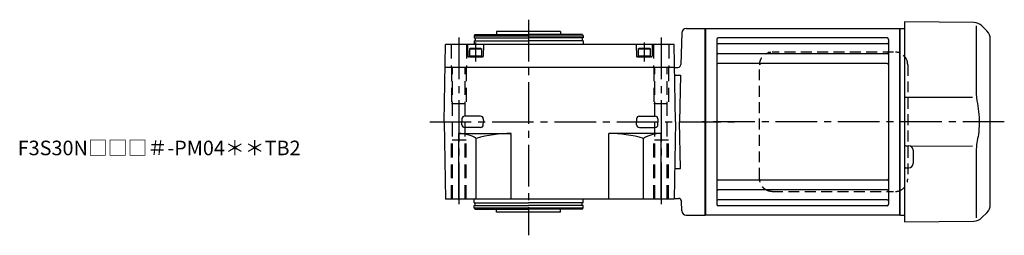
# Model space of a CAD drawing. Extents: x -597 to 979, y 69 to 825.
# Drawn here: x 301 to 977, y 677 to 825 of the extents above; entities that cross this region are included whole.
import ezdxf

# ---------------------------------------------------------------- set-up
doc = ezdxf.new("R2010")
doc.units = 0
doc.header["$LTSCALE"] = 3
doc.header["$MEASUREMENT"] = 0
for name, pattern in [('HIDDEN', [3.75, 2.5, -1.25]), ('HIDDEN2', [4.7625, 3.175, -1.5875]), ('sekkei(A2)', [14.2875, 9.525, -1.5875, 1.5875, -1.5875])]:
    doc.linetypes.add(name, pattern=pattern)
doc.layers.get('0').update_dxf_attribs({"linetype": 'CONTINUOUS'})
for name, color, linetype in [('CENTER', 3, 'sekkei(A2)'), ('HIDDEN', 1, 'HIDDEN'), ('HIDS', 1, 'HIDDEN2')]:
    doc.layers.add(name, color=color, linetype=linetype)
doc.layers.add('TITLE', color=4, linetype='CONTINUOUS', plot=False)
doc.styles.get("Standard").update_dxf_attribs({"font": 'simplex.shx', "bigfont": 'extfont.shx'})

msp = doc.modelspace()

# ---------------------------------------------------------------- linework, layer by layer
for p, q in [((908.8, 823), (908.8, 686)), ((956.47, 822.58), (908.8, 823)), ((958.14, 820.34), (958.14, 774.08)), ((962.06, 820.24), (965.46, 816.84)), ((613.61, 814.5), (613.03, 813.5)), ((613.03, 813.5), (688.03, 813.5)), ((613.03, 813.5), (613.03, 812)), ((613.03, 812), (650.53, 812)), ((613.61, 814.5), (650.53, 814.5)), ((613.73, 812), (613.73, 810)), ((628.53, 816.5), (628.53, 814.5)), ((672.53, 816.5), (628.53, 816.5)), ((687.46, 814.5), (650.53, 814.5)), ((688.03, 812), (650.53, 812)), ((672.53, 816.5), (672.53, 814.5)), ((687.33, 812), (687.33, 810)), ((687.46, 814.5), (688.03, 813.5)), ((688.03, 813.5), (688.03, 812)), ((755.72, 815.58), (755.15, 793.75)), ((758.72, 818.5), (771.8, 818.5)), ((771.8, 818.5), (771.8, 690.5)), ((772.1, 818.5), (771.8, 818.33)), ((771.8, 690.67), (771.8, 818.33)), ((772.1, 818.5), (772.1, 690.5)), ((772.1, 818.5), (905.5, 818.5)), ((896.8, 812.05), (780.8, 812.05)), ((905.5, 818.5), (905.8, 818.33)), ((905.5, 818.5), (905.5, 690.5)), ((906, 818.5), (905.8, 818.31)), ((905.8, 690.69), (905.8, 818.33)), ((906, 818.5), (908.8, 818.43)), ((592.53, 754.5), (593.46, 807.5)), ((750.61, 807.5), (593.46, 807.5)), ((608.53, 807.5), (608.74, 799.49)), ((613.03, 810), (613.03, 807.5)), ((613.03, 810), (650.53, 810)), ((619.53, 807.5), (619.32, 799.49)), ((688.03, 810), (650.53, 810)), ((688.03, 810), (688.03, 807.5)), ((724.53, 807.5), (724.74, 799.49)), ((735.53, 807.5), (735.32, 799.49)), ((751.53, 754.5), (750.61, 807.5)), ((779.8, 811.05), (779.8, 697.95)), ((896.8, 807.99), (780.8, 807.99)), ((897.8, 811.05), (897.8, 697.95)), ((967.8, 697.81), (967.8, 811.19)), ((618.82, 799), (609.24, 799)), ((609.78, 804.5), (610.3, 804.8)), ((609.78, 804.5), (618.28, 804.5)), ((609.78, 804.5), (609.78, 799)), ((609.78, 799.8), (618.28, 799.8)), ((609.78, 799), (618.28, 799)), ((617.77, 804.8), (610.3, 804.8)), ((617.77, 804.8), (618.28, 804.5)), ((618.28, 799), (618.28, 804.5)), ((734.82, 799), (725.24, 799)), ((725.78, 804.5), (726.3, 804.8)), ((725.78, 804.5), (734.28, 804.5)), ((725.78, 804.5), (725.78, 799)), ((725.78, 799.8), (734.28, 799.8)), ((725.78, 799), (734.28, 799)), ((733.77, 804.8), (726.3, 804.8)), ((733.77, 804.8), (734.28, 804.5)), ((734.28, 799), (734.28, 804.5)), ((896.8, 801.22), (780.8, 801.22)), ((593.19, 792), (750.88, 792)), ((751.08, 791.8), (750.88, 792)), ((751.08, 791.8), (753.15, 791.8)), ((896.8, 794.49), (780.8, 794.49)), ((750.98, 786.47), (754.96, 786.47)), ((754.96, 786.47), (754.12, 754.5)), ((908.8, 771.37), (955.44, 771.31)), ((617.48, 758.41), (606.59, 758.41)), ((726.59, 758.41), (737.48, 758.41)), ((592.53, 754.5), (593.46, 701.5)), ((604.71, 756.58), (604.65, 754.5)), ((604.71, 752.42), (604.65, 754.5)), ((619.36, 756.58), (619.42, 754.5)), ((619.36, 752.42), (619.42, 754.5)), ((724.71, 756.58), (724.65, 754.5)), ((724.72, 752.43), (724.65, 754.5)), ((739.36, 756.58), (739.41, 754.55)), ((739.37, 752.53), (739.41, 754.55)), ((751.53, 754.5), (750.61, 701.5)), ((754.96, 722.53), (754.12, 754.5)), ((602.53, 746.5), (638.53, 746.5)), ((602.53, 701.5), (602.53, 746.5)), ((617.48, 750.59), (606.59, 750.59)), ((638.53, 701.5), (638.53, 746.5)), ((741.53, 746.5), (705.53, 746.5)), ((705.53, 701.5), (705.53, 746.5)), ((726.61, 750.61), (737.51, 750.69)), ((741.53, 701.5), (741.53, 746.5)), ((614.53, 701.5), (614.53, 743.12)), ((729.53, 701.5), (729.53, 743.12)), ((909.79, 738.04), (911.83, 738.03)), ((955.44, 737.69), (913.28, 737.63)), ((914.8, 735.03), (914.8, 725.97)), ((958.14, 734.92), (958.14, 688.66)), ((750.98, 722.53), (754.96, 722.53)), ((909.79, 722.96), (911.83, 722.97)), ((896.8, 714.51), (780.8, 714.51)), ((896.8, 707.78), (780.8, 707.78)), ((897.8, 706.7), (897.8, 704.76)), ((905.8, 690.69), (905.8, 707.4)), ((750.61, 701.5), (593.46, 701.5)), ((613.03, 699), (613.03, 701.5)), ((613.03, 699), (650.53, 699)), ((613.03, 695.5), (613.03, 697)), ((613.03, 697), (650.53, 697)), ((613.73, 697), (613.73, 699)), ((688.03, 699), (650.53, 699)), ((688.03, 697), (650.53, 697)), ((687.33, 697), (687.33, 699)), ((688.03, 699), (688.03, 701.5)), ((688.03, 695.5), (688.03, 697)), ((750.62, 702), (753.55, 702)), ((755.72, 693.42), (755.55, 700.05)), ((896.8, 701.01), (780.8, 701.01)), ((896.8, 696.95), (780.8, 696.95)), ((613.03, 695.5), (688.03, 695.5)), ((613.61, 694.5), (613.03, 695.5)), ((613.61, 694.5), (650.53, 694.5)), ((628.53, 692.5), (628.53, 694.5)), ((672.53, 692.5), (628.53, 692.5)), ((687.46, 694.5), (650.53, 694.5)), ((672.53, 692.5), (672.53, 694.5)), ((687.46, 694.5), (688.03, 695.5)), ((758.72, 690.5), (771.8, 690.5)), ((772.1, 690.5), (771.8, 690.67)), ((905.5, 690.5), (772.1, 690.5)), ((905.5, 690.5), (905.8, 690.67)), ((906, 690.5), (905.8, 690.69)), ((906, 690.5), (908.8, 690.57)), ((965.46, 692.16), (962.06, 688.76)), ((908.8, 686), (956.47, 686.42))]:
    msp.add_line(p, q)
for centre, radius, start, end in [((956.4, 814.58), 8, 44.99998, 89.5), ((758.72, 815.5), 3, 90, 178.5), ((780.8, 811.05), 1, 90, 180), ((896.8, 811.05), 1, 0, 90), ((959.8, 811.19), 8, 0, 45), ((780.8, 808.99), 1, 180, 270), ((896.8, 808.99), 1, 270, 0), ((609.24, 799.5), 0.5, 181.5, 270), ((618.82, 799.5), 0.5, 270, 358.5), ((725.24, 799.5), 0.5, 181.5, 270), ((734.82, 799.5), 0.5, 270, 358.5), ((780.8, 802.22), 1, 180, 270), ((896.8, 802.22), 1, 270, 0), ((753.15, 793.8), 2, 270, 358.5), ((780.8, 793.49), 1, 90, 180), ((896.8, 793.49), 1, 0, 90), ((606.59, 756.53), 1.88, 90, 178.5), ((617.48, 756.53), 1.88, 1.5, 90), ((726.59, 756.53), 1.88, 90, 178.5), ((737.48, 756.53), 1.88, 1.5, 90), ((606.59, 752.47), 1.88, 181.5, 270), ((617.48, 752.47), 1.88, 270, 358.5), ((726.6, 752.49), 1.88, 181.89992, 270.39992), ((737.5, 752.56), 1.88, 270.39992, 358.89992), ((602.53, 723.53), 22.97, 58.50769, 90), ((638.53, 659.69), 86.81, 90, 106.04916), ((705.53, 659.69), 86.81, 73.95084, 90), ((741.53, 723.53), 22.97, 90, 121.49231), ((909.8, 739.04), 1, 180, 269.5), ((911.8, 735.03), 3, 0, 89.5), ((911.8, 725.97), 3, 270.5, 0), ((909.8, 721.96), 1, 90.5, 180), ((780.8, 715.51), 1, 180, 270), ((896.8, 715.51), 1, 270, 0), ((780.8, 706.78), 1, 90, 180), ((896.8, 706.78), 1, 0, 90), ((753.55, 700), 2, 1.5, 90), ((780.8, 700.01), 1, 90, 180), ((780.8, 697.95), 1, 180, 270), ((896.8, 700.01), 1, 0, 90), ((896.8, 697.95), 1, 270, 0), ((959.8, 697.81), 8, 315.00016, 0), ((758.72, 693.5), 3, 181.5, 270), ((956.4, 694.42), 8, 270.5, 315.00016)]:
    msp.add_arc(centre, radius, start, end)
for points, knots in [([(958.14, 774.08), (958.14, 772.55), (958.24, 770.99), (958.45, 769.25), (958.47, 769.11), (958.49, 768.96)], [0, 0, 0, 0, 0.8950807, 0.8950807, 0.9773939, 0.9773939, 0.9773939, 0.9773939]), ([(958.49, 768.96), (959.05, 766.48), (959.48, 763.99), (960.05, 758.91), (960.18, 756.32), (960.12, 751.11), (959.92, 748.49), (959.29, 743.94), (958.93, 741.98), (958.49, 740.04)], [0.0043593, 0.0043593, 0.0043593, 0.0043593, 0.2631174, 0.2631174, 0.5281137, 0.5281137, 0.79311, 0.79311, 0.9956447, 0.9956447, 0.9956447, 0.9956447]), ([(958.49, 740.04), (958.3, 738.66), (958.19, 737.3), (958.14, 735.61), (958.14, 735.27), (958.14, 734.92)], [0.0226079, 0.0226079, 0.0226079, 0.0226079, 0.7980513, 0.7980513, 1, 1, 1, 1])]:
    msp.add_open_spline(points, degree=3, knots=knots)
at = {"layer": 'CENTER'}
for p, q in [((650.53, 824.53), (650.53, 676.68)), ((602.53, 812.32), (602.53, 696.15)), ((741.53, 812.32), (741.53, 696.15)), ((614.03, 808.81), (614.03, 795.99)), ((730.03, 808.81), (730.03, 795.99)), ((582.53, 754.5), (795.23, 754.5)), ((977.41, 754.5), (769.89, 754.5))]:
    msp.add_line(p, q, dxfattribs=at)
at = {"layer": 'HIDDEN'}
for p, q in [((901.33, 802.3), (817.79, 802.3)), ((809.29, 715.5), (809.29, 793.5)), ((911.03, 793.5), (911.03, 715.5)), ((817.79, 706.7), (901.33, 706.7))]:
    msp.add_line(p, q, dxfattribs=at)
for centre, start, end in [((902.39, 793.67), 358.8908, 88.84611), ((902.39, 715.33), 271.15389, 1.1092)]:
    msp.add_arc(centre, 8.63, start, end, dxfattribs=at)
for points, knots in [([(809.29, 793.5), (809.32, 795.71), (809.27, 792.43), (809.39, 795.46), (809.56, 795.63), (809.83, 796.68), (810.18, 797.45), (810.61, 798.25), (811.12, 798.98), (811.69, 799.66), (812.33, 800.27), (813.03, 800.81), (813.74, 801.27), (814.67, 801.67), (814.96, 801.9), (817.79, 802.35), (813.47, 801.85), (817.08, 802.27)], [0, 0, 0, 0, 0.507298, 1.405389, 2.302973, 3.19919, 4.093501, 4.985441, 5.874635, 6.760827, 7.643864, 8.523727, 9.400536, 10.274529, 11.146068, 12.015623, 12.87529, 12.87529, 12.87529, 12.87529]), ([(817.79, 706.7), (817.63, 706.7), (817.17, 706.71), (816.43, 706.8), (815.59, 706.99), (814.76, 707.26), (813.97, 707.62), (813.21, 708.07), (812.5, 708.59), (811.85, 709.18), (811.26, 709.84), (810.74, 710.56), (810.29, 711.32), (809.92, 712.14), (809.62, 712.98), (809.42, 713.86), (809.3, 714.7), (809.29, 715.25), (809.29, 715.5)], [0, 0, 0, 0, 0.037051, 0.101745, 0.166453, 0.23117, 0.295907, 0.360675, 0.425483, 0.490336, 0.555238, 0.62019, 0.685191, 0.750238, 0.815327, 0.880453, 0.945609, 1, 1, 1, 1])]:
    msp.add_open_spline(points, degree=3, knots=knots, dxfattribs=at)
at = {"layer": 'HIDS'}
for p, q in [((597.28, 807.5), (597.28, 792)), ((607.78, 807.5), (607.78, 792)), ((736.28, 807.5), (736.28, 792)), ((746.78, 807.5), (746.78, 792)), ((597.53, 792), (597.53, 767)), ((598.23, 701.5), (598.23, 792)), ((606.83, 701.5), (606.83, 792)), ((607.53, 792), (607.53, 767)), ((736.53, 792), (736.53, 767)), ((737.23, 701.5), (737.23, 792)), ((745.83, 701.5), (745.83, 792)), ((746.53, 792), (746.53, 767)), ((597.53, 767), (607.53, 767)), ((736.53, 767), (746.53, 767)), ((597.53, 701.5), (597.53, 742)), ((607.53, 742), (597.53, 742)), ((607.53, 701.5), (607.53, 742)), ((736.53, 701.5), (736.53, 742)), ((746.53, 742), (736.53, 742)), ((746.53, 701.5), (746.53, 742))]:
    msp.add_line(p, q, dxfattribs=at)

# ---------------------------------------------------------------- texts
at = {"layer": 'TITLE'}
msp.add_text('F3S30N□□□＃-PM04＊＊TB2', height=10, dxfattribs=at).set_placement((299.4, 731.58))

doc.saveas('drawing.dxf')
